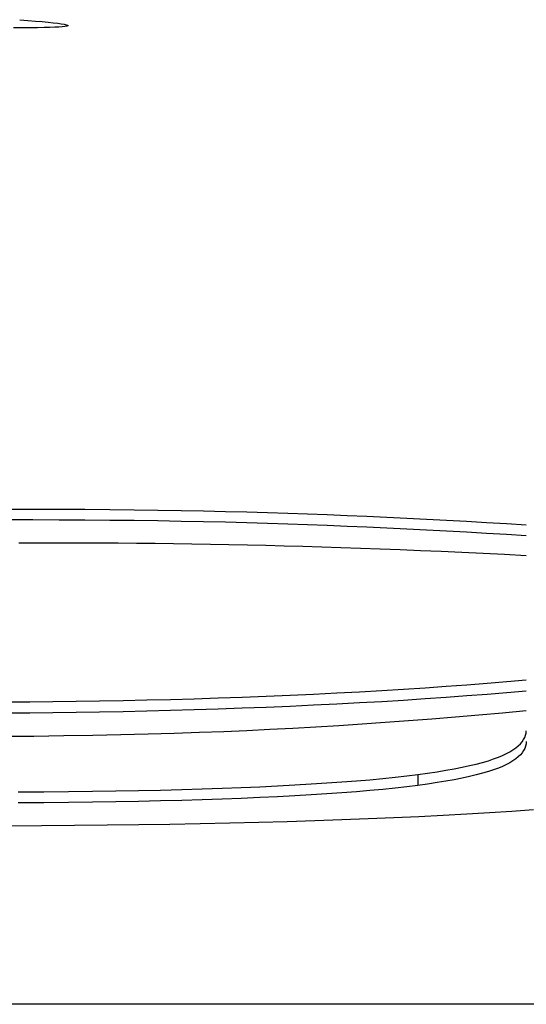
# Model space of a CAD drawing. Units: millimetres. Extents: x 0 to 94811, y 0 to 62313.
# Drawn here: x 39808 to 39809, y 22733 to 22734 of the extents above; entities that cross this region are included whole.
import ezdxf

# ---------------------------------------------------------------- set-up
doc = ezdxf.new("R2010")
doc.units = ezdxf.units.MM
doc.layers.add('6', color=6, linetype='Continuous')
doc.layers.add('조립공정', color=255, linetype='Continuous')

# ---------------------------------------------------------------- blocks, each defined once
blk = doc.blocks.new('ATC')
at = {"layer": '6', "ltscale": 5}
for p, q in [((640119.89105, 313693.48272, 0), (640148.89105, 313693.48272, 0)), ((640120.14512, 313693.31582, 0), (640120.17029, 313693.31659, 0)), ((640120.17029, 313693.31659, 0), (640120.19609, 313693.3173, 0)), ((640120.19609, 313693.3173, 0), (640120.2225, 313693.31794, 0)), ((640120.2225, 313693.31794, 0), (640120.24952, 313693.31851, 0)), ((640120.24952, 313693.31851, 0), (640120.27717, 313693.31901, 0)), ((640120.27717, 313693.31901, 0), (640120.30543, 313693.31945, 0)), ((640120.30543, 313693.31945, 0), (640120.3343, 313693.31982, 0)), ((640120.3343, 313693.31982, 0), (640120.36379, 313693.32012, 0)), ((640120.36379, 313693.32012, 0), (640120.3939, 313693.32036, 0)), ((640120.3939, 313693.32036, 0), (640120.42463, 313693.32053, 0)), ((640119.94625, 313693.30582, 0), (640119.96588, 313693.3072, 0)), ((640119.96588, 313693.3072, 0), (640119.98613, 313693.30851, 0)), ((640119.98613, 313693.30851, 0), (640120.00699, 313693.30976, 0)), ((640120.00699, 313693.30976, 0), (640120.02847, 313693.31094, 0)), ((640120.02847, 313693.31094, 0), (640120.05057, 313693.31205, 0)), ((640120.05057, 313693.31205, 0), (640120.07328, 313693.31309, 0)), ((640120.07328, 313693.31309, 0), (640120.09661, 313693.31407, 0)), ((640120.09661, 313693.31407, 0), (640120.12055, 313693.31498, 0)), ((640120.12055, 313693.31498, 0), (640120.14512, 313693.31582, 0)), ((640120.30573, 313693.29813, 0), (640120.32634, 313693.29851, 0)), ((640120.32634, 313693.29851, 0), (640120.34758, 313693.29883, 0)), ((640120.34758, 313693.29883, 0), (640120.36945, 313693.2991, 0)), ((640120.36945, 313693.2991, 0), (640120.39195, 313693.2993, 0)), ((640120.39195, 313693.2993, 0), (640120.41508, 313693.29945, 0)), ((640120.09501, 313693.28826, 0), (640120.10744, 313693.28931, 0)), ((640120.10744, 313693.28931, 0), (640120.12051, 313693.29031, 0)), ((640120.12051, 313693.29031, 0), (640120.1342, 313693.29127, 0)), ((640120.1342, 313693.29127, 0), (640120.14853, 313693.29218, 0)), ((640120.14853, 313693.29218, 0), (640120.16348, 313693.29304, 0)), ((640120.16348, 313693.29304, 0), (640120.17906, 313693.29386, 0)), ((640120.17906, 313693.29386, 0), (640120.19527, 313693.29463, 0)), ((640120.19527, 313693.29463, 0), (640120.21211, 313693.29535, 0)), ((640120.21211, 313693.29535, 0), (640120.22957, 313693.29603, 0)), ((640120.22957, 313693.29603, 0), (640120.24767, 313693.29664, 0)), ((640120.24767, 313693.29664, 0), (640120.26639, 313693.2972, 0)), ((640120.26639, 313693.2972, 0), (640120.28575, 313693.29769, 0)), ((640120.28575, 313693.29769, 0), (640120.30573, 313693.29813, 0)), ((640120.39195, 313693.28936, 0), (640120.36945, 313693.28916, 0)), ((640120.41508, 313693.28951, 0), (640120.39195, 313693.28936, 0)), ((640120.02589, 313693.27969, 0), (640120.03397, 313693.28103, 0)), ((640120.03397, 313693.28103, 0), (640120.04253, 313693.28233, 0)), ((640120.04253, 313693.28233, 0), (640120.05155, 313693.2836, 0)), ((640120.05155, 313693.2836, 0), (640120.06147, 313693.28484, 0)), ((640120.05155, 313693.27366, 0), (640120.05155, 313693.28361, 0)), ((640120.06147, 313693.28484, 0), (640120.07202, 313693.28602, 0)), ((640120.07202, 313693.28602, 0), (640120.0832, 313693.28717, 0)), ((640120.0832, 313693.28717, 0), (640120.09501, 313693.28826, 0)), ((640120.12051, 313693.28037, 0), (640120.10744, 313693.27937, 0)), ((640120.1342, 313693.28133, 0), (640120.12051, 313693.28037, 0)), ((640120.14853, 313693.28224, 0), (640120.1342, 313693.28133, 0)), ((640120.16348, 313693.2831, 0), (640120.14853, 313693.28224, 0)), ((640120.17906, 313693.28392, 0), (640120.16348, 313693.2831, 0)), ((640120.19527, 313693.28469, 0), (640120.17906, 313693.28392, 0)), ((640120.21211, 313693.28541, 0), (640120.19527, 313693.28469, 0)), ((640120.22957, 313693.28609, 0), (640120.21211, 313693.28541, 0)), ((640120.24767, 313693.2867, 0), (640120.22957, 313693.28609, 0)), ((640120.26639, 313693.28725, 0), (640120.24767, 313693.2867, 0)), ((640120.28575, 313693.28775, 0), (640120.26639, 313693.28725, 0)), ((640120.30573, 313693.28819, 0), (640120.28575, 313693.28775, 0)), ((640120.32634, 313693.28857, 0), (640120.30573, 313693.28819, 0)), ((640120.34758, 313693.28889, 0), (640120.32634, 313693.28857, 0)), ((640120.36945, 313693.28916, 0), (640120.34758, 313693.28889, 0)), ((640119.9873, 313693.27099, 0), (640119.99255, 313693.27252, 0)), ((640119.99255, 313693.27252, 0), (640119.99827, 313693.27402, 0)), ((640119.99827, 313693.27402, 0), (640120.00447, 313693.27549, 0)), ((640120.00447, 313693.27549, 0), (640120.01114, 313693.27692, 0)), ((640120.01114, 313693.27692, 0), (640120.01828, 313693.27832, 0)), ((640120.01828, 313693.27832, 0), (640120.02589, 313693.27969, 0)), ((640120.04253, 313693.27239, 0), (640120.03397, 313693.27109, 0)), ((640120.05155, 313693.27366, 0), (640120.04253, 313693.27239, 0)), ((640120.06147, 313693.2749, 0), (640120.05155, 313693.27366, 0)), ((640120.07202, 313693.27608, 0), (640120.06147, 313693.2749, 0)), ((640120.0832, 313693.27722, 0), (640120.07202, 313693.27608, 0)), ((640120.09501, 313693.27832, 0), (640120.0832, 313693.27722, 0)), ((640120.10744, 313693.27937, 0), (640120.09501, 313693.27832, 0)), ((640119.96491, 313693.2611, 0), (640119.96776, 313693.26284, 0)), ((640119.96776, 313693.26284, 0), (640119.97091, 313693.26454, 0)), ((640119.97091, 313693.26454, 0), (640119.97437, 313693.2662, 0)), ((640119.97437, 313693.2662, 0), (640119.9782, 313693.26783, 0)), ((640119.9782, 313693.26783, 0), (640119.98251, 313693.26943, 0)), ((640119.98251, 313693.26943, 0), (640119.9873, 313693.27099, 0)), ((640119.99255, 313693.26258, 0), (640119.9873, 313693.26105, 0)), ((640119.99827, 313693.26408, 0), (640119.99255, 313693.26258, 0)), ((640120.00447, 313693.26554, 0), (640119.99827, 313693.26408, 0)), ((640120.01114, 313693.26698, 0), (640120.00447, 313693.26554, 0)), ((640120.01828, 313693.26838, 0), (640120.01114, 313693.26698, 0)), ((640120.02589, 313693.26975, 0), (640120.01828, 313693.26838, 0)), ((640120.03397, 313693.27109, 0), (640120.02589, 313693.26975, 0)), ((640119.95516, 313693.25182, 0), (640119.95651, 313693.25375, 0)), ((640119.95651, 313693.25375, 0), (640119.95816, 313693.25565, 0)), ((640119.95816, 313693.25565, 0), (640119.96011, 313693.2575, 0)), ((640119.96011, 313693.2575, 0), (640119.96236, 313693.25932, 0)), ((640119.96236, 313693.25932, 0), (640119.96491, 313693.2611, 0)), ((640119.97091, 313693.2546, 0), (640119.96776, 313693.2529, 0)), ((640119.97437, 313693.25626, 0), (640119.97091, 313693.2546, 0)), ((640119.9782, 313693.25789, 0), (640119.97437, 313693.25626, 0)), ((640119.98251, 313693.25948, 0), (640119.9782, 313693.25789, 0)), ((640119.9873, 313693.26105, 0), (640119.98251, 313693.25948, 0)), ((640119.95275, 313693.2437, 0), (640119.9529, 313693.24579, 0)), ((640119.9529, 313693.24579, 0), (640119.95335, 313693.24784, 0)), ((640119.95335, 313693.24784, 0), (640119.9541, 313693.24985, 0)), ((640119.9541, 313693.24985, 0), (640119.95516, 313693.25182, 0)), ((640119.95816, 313693.2457, 0), (640119.95651, 313693.24381, 0)), ((640119.96011, 313693.24756, 0), (640119.95816, 313693.2457, 0)), ((640119.96236, 313693.24937, 0), (640119.96011, 313693.24756, 0)), ((640119.96491, 313693.25116, 0), (640119.96236, 313693.24937, 0)), ((640119.96776, 313693.2529, 0), (640119.96491, 313693.25116, 0)), ((640119.9529, 313693.23585, 0), (640119.95275, 313693.23376, 0)), ((640119.95335, 313693.23789, 0), (640119.9529, 313693.23585, 0)), ((640119.9541, 313693.2399, 0), (640119.95335, 313693.23789, 0)), ((640119.95516, 313693.24188, 0), (640119.9541, 313693.2399, 0)), ((640119.95651, 313693.24381, 0), (640119.95516, 313693.24188, 0)), ((640120.22815, 313693.23468, 0), (640120.25021, 313693.23552, 0)), ((640120.25021, 313693.23552, 0), (640120.27315, 313693.23628, 0)), ((640120.27315, 313693.23628, 0), (640120.29695, 313693.23696, 0)), ((640120.29695, 313693.23696, 0), (640120.32163, 313693.23756, 0)), ((640120.32163, 313693.23756, 0), (640120.34718, 313693.23808, 0)), ((640120.34718, 313693.23808, 0), (640120.37361, 313693.23852, 0)), ((640120.37361, 313693.23852, 0), (640120.4009, 313693.23888, 0)), ((640120.4009, 313693.23888, 0), (640120.42907, 313693.23916, 0)), ((640120.08114, 313693.22639, 0), (640120.10229, 313693.22784, 0)), ((640120.10229, 313693.22784, 0), (640120.12337, 313693.2292, 0)), ((640120.12337, 313693.2292, 0), (640120.14437, 313693.23048, 0)), ((640120.14437, 313693.23048, 0), (640120.16531, 313693.23166, 0)), ((640120.16531, 313693.23166, 0), (640120.18617, 313693.23275, 0)), ((640120.18617, 313693.23275, 0), (640120.20696, 313693.23376, 0)), ((640120.20696, 313693.23376, 0), (640120.22815, 313693.23468, 0)), ((640119.95275, 313693.2158, 0), (640119.97433, 313693.21779, 0)), ((640119.97433, 313693.21779, 0), (640119.99584, 313693.21969, 0)), ((640119.99584, 313693.21969, 0), (640120.01727, 313693.2215, 0)), ((640120.01727, 313693.2215, 0), (640120.03863, 313693.22322, 0)), ((640120.03863, 313693.22322, 0), (640120.05992, 313693.22485, 0)), ((640120.05992, 313693.22485, 0), (640120.08114, 313693.22639, 0)), ((640120.12527, 313693.2093, 0), (640120.10461, 313693.2082, 0)), ((640120.1463, 313693.21033, 0), (640120.12527, 313693.2093, 0)), ((640120.16769, 313693.2113, 0), (640120.1463, 313693.21033, 0)), ((640120.18946, 313693.21222, 0), (640120.16769, 313693.2113, 0)), ((640120.21138, 313693.21307, 0), (640120.18946, 313693.21222, 0)), ((640120.2332, 313693.21385, 0), (640120.21138, 313693.21307, 0)), ((640120.25494, 313693.21455, 0), (640120.2332, 313693.21385, 0)), ((640120.2766, 313693.21518, 0), (640120.25494, 313693.21455, 0)), ((640120.29817, 313693.21573, 0), (640120.2766, 313693.21518, 0)), ((640120.31965, 313693.21621, 0), (640120.29817, 313693.21573, 0)), ((640120.34105, 313693.21662, 0), (640120.31965, 313693.21621, 0)), ((640120.36236, 313693.21695, 0), (640120.34105, 313693.21662, 0)), ((640120.38359, 313693.21721, 0), (640120.36236, 313693.21695, 0)), ((640120.40473, 313693.21739, 0), (640120.38359, 313693.21721, 0)), ((640120.42579, 313693.21751, 0), (640120.40473, 313693.21739, 0)), ((640119.98849, 313693.20043, 0), (640119.97044, 313693.19893, 0)), ((640120.00691, 313693.20187, 0), (640119.98849, 313693.20043, 0)), ((640120.02571, 313693.20326, 0), (640120.00691, 313693.20187, 0)), ((640120.04488, 313693.20458, 0), (640120.02571, 313693.20326, 0)), ((640120.06442, 313693.20585, 0), (640120.04488, 313693.20458, 0)), ((640120.08433, 313693.20706, 0), (640120.06442, 313693.20585, 0)), ((640120.10461, 313693.2082, 0), (640120.08433, 313693.20706, 0)), ((640120.1463, 313693.20039, 0), (640120.12527, 313693.19935, 0)), ((640120.16769, 313693.20136, 0), (640120.1463, 313693.20039, 0)), ((640120.18946, 313693.20228, 0), (640120.16769, 313693.20136, 0)), ((640120.21138, 313693.20313, 0), (640120.18946, 313693.20228, 0)), ((640120.2332, 313693.20391, 0), (640120.21138, 313693.20313, 0)), ((640120.25494, 313693.20461, 0), (640120.2332, 313693.20391, 0)), ((640120.2766, 313693.20523, 0), (640120.25494, 313693.20461, 0)), ((640120.29817, 313693.20579, 0), (640120.2766, 313693.20523, 0)), ((640120.31965, 313693.20627, 0), (640120.29817, 313693.20579, 0)), ((640120.34105, 313693.20668, 0), (640120.31965, 313693.20627, 0)), ((640120.36236, 313693.20701, 0), (640120.34105, 313693.20668, 0)), ((640120.38359, 313693.20727, 0), (640120.36236, 313693.20701, 0)), ((640120.40473, 313693.20745, 0), (640120.38359, 313693.20727, 0)), ((640120.42579, 313693.20756, 0), (640120.40473, 313693.20745, 0)), ((640119.97044, 313693.19893, 0), (640119.95275, 313693.19737, 0)), ((640120.00691, 313693.19193, 0), (640119.98849, 313693.19049, 0)), ((640120.02571, 313693.19331, 0), (640120.00691, 313693.19193, 0)), ((640120.04488, 313693.19464, 0), (640120.02571, 313693.19331, 0)), ((640120.06442, 313693.1959, 0), (640120.04488, 313693.19464, 0)), ((640120.08433, 313693.19711, 0), (640120.06442, 313693.1959, 0)), ((640120.10461, 313693.19826, 0), (640120.08433, 313693.19711, 0)), ((640120.12527, 313693.19935, 0), (640120.10461, 313693.19826, 0)), ((640119.97044, 313693.18899, 0), (640119.95275, 313693.18743, 0)), ((640119.98849, 313693.19049, 0), (640119.97044, 313693.18899, 0)), ((640119.95275, 313693.07459, 0), (640119.97252, 313693.07357, 0)), ((640119.97252, 313693.07357, 0), (640119.99203, 313693.07261, 0)), ((640119.99203, 313693.07261, 0), (640120.01129, 313693.0717, 0)), ((640120.01129, 313693.0717, 0), (640120.03028, 313693.07084, 0)), ((640120.03028, 313693.07084, 0), (640120.04902, 313693.07003, 0)), ((640120.04902, 313693.07003, 0), (640120.06751, 313693.06926, 0)), ((640120.06751, 313693.06926, 0), (640120.08573, 313693.06855, 0)), ((640120.08573, 313693.06855, 0), (640120.1037, 313693.06789, 0)), ((640120.1037, 313693.06789, 0), (640120.12141, 313693.06727, 0)), ((640120.12141, 313693.06727, 0), (640120.13886, 313693.0667, 0)), ((640120.13886, 313693.0667, 0), (640120.15606, 313693.06619, 0)), ((640120.15606, 313693.06619, 0), (640120.173, 313693.06572, 0)), ((640120.173, 313693.06572, 0), (640120.18981, 313693.06529, 0)), ((640120.18981, 313693.06529, 0), (640120.20662, 313693.06491, 0)), ((640119.95275, 313693.05637, 0), (640119.97093, 313693.05525, 0)), ((640120.20662, 313693.06491, 0), (640120.22343, 313693.06455, 0)), ((640120.22343, 313693.06455, 0), (640120.24024, 313693.06424, 0)), ((640120.24024, 313693.06424, 0), (640120.25705, 313693.06396, 0)), ((640120.25705, 313693.06396, 0), (640120.27386, 313693.06372, 0)), ((640120.27386, 313693.06372, 0), (640120.29067, 313693.06352, 0)), ((640120.29067, 313693.06352, 0), (640120.30748, 313693.06335, 0)), ((640120.30748, 313693.06335, 0), (640120.32428, 313693.06322, 0)), ((640120.32428, 313693.06322, 0), (640120.3411, 313693.06313, 0)), ((640120.3411, 313693.06313, 0), (640120.3579, 313693.06308, 0)), ((640120.3579, 313693.06308, 0), (640120.37471, 313693.06306, 0)), ((640120.37471, 313693.06306, 0), (640120.41448, 313693.06319, 0)), ((640119.97093, 313693.05525, 0), (640119.98909, 313693.05417, 0)), ((640119.98909, 313693.05417, 0), (640120.00724, 313693.05313, 0)), ((640120.00724, 313693.05313, 0), (640120.02537, 313693.05214, 0)), ((640120.02537, 313693.05214, 0), (640120.04348, 313693.05118, 0)), ((640120.04348, 313693.05118, 0), (640120.06159, 313693.05028, 0)), ((640120.06159, 313693.05028, 0), (640120.07968, 313693.04941, 0)), ((640120.07968, 313693.04941, 0), (640120.09775, 313693.04859, 0)), ((640120.09775, 313693.04859, 0), (640120.11581, 313693.04781, 0)), ((640120.11581, 313693.04781, 0), (640120.13386, 313693.04707, 0)), ((640119.97093, 313693.04531, 0), (640119.95275, 313693.04643, 0)), ((640119.98909, 313693.04423, 0), (640119.97093, 313693.04531, 0)), ((640120.00724, 313693.04319, 0), (640119.98909, 313693.04423, 0)), ((640120.02537, 313693.04219, 0), (640120.00724, 313693.04319, 0)), ((640120.04348, 313693.04124, 0), (640120.02537, 313693.04219, 0)), ((640120.06159, 313693.04033, 0), (640120.04348, 313693.04124, 0)), ((640120.07968, 313693.03947, 0), (640120.06159, 313693.04033, 0)), ((640120.09775, 313693.03865, 0), (640120.07968, 313693.03947, 0)), ((640120.11581, 313693.03787, 0), (640120.09775, 313693.03865, 0)), ((640120.13386, 313693.04707, 0), (640120.15189, 313693.04638, 0)), ((640120.15189, 313693.04638, 0), (640120.16991, 313693.04573, 0)), ((640120.16991, 313693.04573, 0), (640120.1882, 313693.04513, 0)), ((640120.1882, 313693.04513, 0), (640120.20704, 313693.04458, 0)), ((640120.20704, 313693.04458, 0), (640120.22645, 313693.04408, 0)), ((640120.22645, 313693.04408, 0), (640120.24641, 313693.04364, 0)), ((640120.24641, 313693.04364, 0), (640120.26693, 313693.04325, 0)), ((640120.26693, 313693.04325, 0), (640120.28801, 313693.0429, 0)), ((640120.28801, 313693.0429, 0), (640120.30964, 313693.04262, 0)), ((640120.30964, 313693.04262, 0), (640120.33183, 313693.04238, 0)), ((640120.33183, 313693.04238, 0), (640120.35458, 313693.0422, 0)), ((640120.35458, 313693.0422, 0), (640120.37789, 313693.04207, 0)), ((640120.37789, 313693.04207, 0), (640120.40175, 313693.04199, 0)), ((640120.40175, 313693.04199, 0), (640120.42617, 313693.04196, 0)), ((640120.13386, 313693.03713, 0), (640120.11581, 313693.03787, 0)), ((640120.15189, 313693.03644, 0), (640120.13386, 313693.03713, 0)), ((640120.16991, 313693.03579, 0), (640120.15189, 313693.03644, 0)), ((640120.1882, 313693.03519, 0), (640120.16991, 313693.03579, 0)), ((640120.20704, 313693.03464, 0), (640120.1882, 313693.03519, 0)), ((640120.22645, 313693.03414, 0), (640120.20704, 313693.03464, 0)), ((640120.24641, 313693.0337, 0), (640120.22645, 313693.03414, 0)), ((640120.26693, 313693.0333, 0), (640120.24641, 313693.0337, 0)), ((640120.28801, 313693.03296, 0), (640120.26693, 313693.0333, 0)), ((640120.30964, 313693.03268, 0), (640120.28801, 313693.03296, 0)), ((640120.33183, 313693.03244, 0), (640120.30964, 313693.03268, 0)), ((640120.35458, 313693.03226, 0), (640120.33183, 313693.03244, 0)), ((640120.37789, 313693.03213, 0), (640120.35458, 313693.03226, 0)), ((640120.40175, 313693.03205, 0), (640120.37789, 313693.03213, 0)), ((640120.42617, 313693.03202, 0), (640120.40175, 313693.03205, 0)), ((640120.36984, 313692.5921, 0), (640120.37008, 313692.59243, 0)), ((640120.3703, 313692.59175, 0), (640120.36984, 313692.5921, 0)), ((640120.37008, 313692.59243, 0), (640120.37104, 313692.59273, 0)), ((640120.37147, 313692.59137, 0), (640120.3703, 313692.59175, 0)), ((640120.37104, 313692.59273, 0), (640120.3727, 313692.59301, 0)), ((640120.37334, 313692.59097, 0), (640120.37147, 313692.59137, 0)), ((640120.3727, 313692.59301, 0), (640120.37507, 313692.59326, 0)), ((640120.37593, 313692.59053, 0), (640120.37334, 313692.59097, 0)), ((640120.37507, 313692.59326, 0), (640120.37814, 313692.59348, 0)), ((640120.37922, 313692.59008, 0), (640120.37593, 313692.59053, 0)), ((640120.37814, 313692.59348, 0), (640120.38193, 313692.59368, 0)), ((640120.38193, 313692.59368, 0), (640120.38642, 313692.59385, 0)), ((640120.38642, 313692.59385, 0), (640120.39162, 313692.59399, 0)), ((640120.39162, 313692.59399, 0), (640120.39753, 313692.59411, 0)), ((640120.39753, 313692.59411, 0), (640120.40414, 313692.5942, 0)), ((640120.40414, 313692.5942, 0), (640120.41146, 313692.59426, 0)), ((640120.41146, 313692.59426, 0), (640120.41949, 313692.5943, 0)), ((640120.38322, 313692.58959, 0), (640120.37922, 313692.59008, 0)), ((640120.38792, 313692.58908, 0), (640120.38322, 313692.58959, 0)), ((640120.39334, 313692.58855, 0), (640120.38792, 313692.58908, 0)), ((640120.39946, 313692.58798, 0), (640120.39334, 313692.58855, 0)), ((640120.40629, 313692.58739, 0), (640120.39946, 313692.58798, 0)), ((640120.41382, 313692.58678, 0), (640120.40629, 313692.58739, 0))]:
    blk.add_line(p, q, dxfattribs=at)
blk = doc.blocks.new('A$Cf324fa8c')
at = {"rotation": 180}
blk.add_blockref('ATC', (679928.69118, 331906.14793, 0), dxfattribs=at)

msp = doc.modelspace()

# ---------------------------------------------------------------- block references
at = {"layer": '조립공정'}
msp.add_blockref('A$Cf324fa8c', (0.00051, 4520), dxfattribs=at)

doc.saveas('drawing.dxf')
